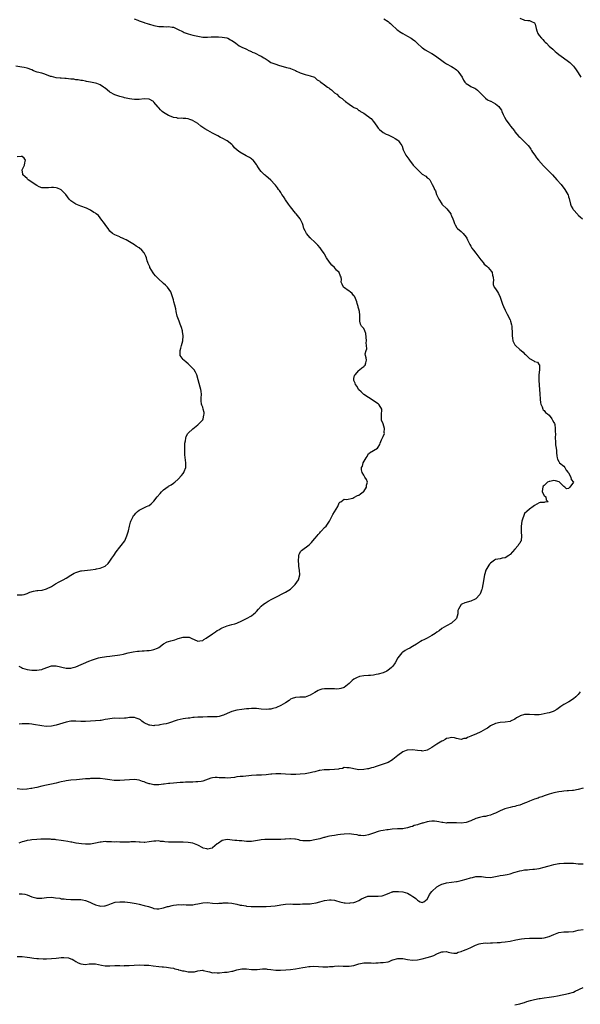
# Model space of a CAD drawing. Units: inches. Extents: x 2559000 to 2562000, y 1533000 to 1536000.
# Drawn here: x 2560340 to 2560570, y 1534497 to 1534901 of the extents above; entities that cross this region are included whole.
import ezdxf

# ---------------------------------------------------------------- set-up
doc = ezdxf.new("R2010")
doc.units = ezdxf.units.IN
doc.header["$MEASUREMENT"] = 0
doc.layers.add('LD25591533_10ft', color=62, linetype='Continuous')

msp = doc.modelspace()

# ---------------------------------------------------------------- linework, layer by layer
at = {"layer": 'LD25591533_10ft'}
for points, elevation in [([(2560386.9, 1534900.9), (2560388.36, 1534900.37), (2560389, 1534900.2), (2560389.8, 1534899.8), (2560391, 1534899.47), (2560391.3, 1534899.3), (2560392.23, 1534899), (2560393, 1534898.79), (2560393.27, 1534898.73), (2560395, 1534898.24), (2560397, 1534897.87), (2560399, 1534897.77), (2560400.25, 1534897.74), (2560401, 1534897.77), (2560402.49, 1534897.51), (2560403, 1534897.47), (2560404.74, 1534896.74), (2560407, 1534895.57), (2560407.41, 1534895.41), (2560409, 1534894.84), (2560411, 1534894.3), (2560413, 1534893.79), (2560413.68, 1534893.68), (2560415, 1534893.43), (2560416.6, 1534893.4), (2560417, 1534893.41), (2560418.46, 1534893.54), (2560419, 1534893.61), (2560421, 1534893.63), (2560421.55, 1534893.55), (2560423, 1534893.44), (2560424.87, 1534893.13), (2560425.29, 1534893), (2560426.41, 1534892.41), (2560427, 1534892.12), (2560427.63, 1534891.63), (2560428.63, 1534891), (2560429.93, 1534889.93), (2560431, 1534889.33), (2560432.65, 1534888.65), (2560433, 1534888.47), (2560433.93, 1534887.93), (2560435, 1534887.56), (2560435.32, 1534887.32), (2560436.2, 1534887), (2560437, 1534886.66), (2560438.04, 1534886.04), (2560439, 1534885.63), (2560440.07, 1534885), (2560440.63, 1534884.63), (2560441, 1534884.37), (2560441.89, 1534883.89), (2560443, 1534883.09), (2560445, 1534882.31), (2560446.03, 1534881.97), (2560449.35, 1534881), (2560450.67, 1534880.67), (2560451, 1534880.55), (2560453, 1534879.73), (2560453.47, 1534879.47), (2560454.71, 1534879), (2560455, 1534878.85), (2560457, 1534878.11), (2560458.17, 1534877.83), (2560459, 1534877.61), (2560460.79, 1534877), (2560461, 1534876.89), (2560461.97, 1534875.97), (2560463, 1534875.35), (2560463.18, 1534875.18), (2560463.48, 1534875), (2560465, 1534873.84), (2560466.16, 1534873), (2560466.67, 1534872.67), (2560467, 1534872.38), (2560467.84, 1534871.84), (2560468.59, 1534871), (2560469, 1534870.68), (2560470.02, 1534870.02), (2560470.98, 1534869), (2560472.23, 1534868.23), (2560473, 1534867.52), (2560473.31, 1534867.31), (2560473.61, 1534867), (2560475, 1534865.93), (2560476.36, 1534865), (2560476.78, 1534864.78), (2560477, 1534864.6), (2560478.19, 1534864.19), (2560479, 1534863.4), (2560479.32, 1534863.32), (2560479.72, 1534863), (2560481, 1534862.22), (2560482.76, 1534861), (2560482.92, 1534860.92), (2560483, 1534860.84), (2560484.09, 1534860.09), (2560484.9, 1534859), (2560485, 1534858.88), (2560486.34, 1534857), (2560487, 1534856.13), (2560487.54, 1534855.54), (2560489, 1534854.36), (2560490.26, 1534853.74), (2560491, 1534853.35), (2560491.82, 1534853), (2560493, 1534852.46), (2560493.9, 1534851.9), (2560495, 1534851.26), (2560495.14, 1534851.14), (2560495.3, 1534851), (2560495.85, 1534850.15), (2560496.65, 1534849), (2560496.76, 1534848.76), (2560497.24, 1534847.24), (2560497.33, 1534847), (2560498.33, 1534845), (2560499.47, 1534843.47), (2560499.75, 1534843), (2560501.27, 1534841), (2560502.09, 1534840.09), (2560503, 1534839.15), (2560505, 1534837.32), (2560506.44, 1534836.44), (2560507, 1534835.75), (2560507.52, 1534835.52), (2560508.07, 1534835), (2560509, 1534833.32), (2560509.1, 1534833), (2560509.8, 1534831.8), (2560509.97, 1534831), (2560510.39, 1534830.39), (2560510.92, 1534829), (2560511.59, 1534827.59), (2560511.84, 1534827), (2560513, 1534825.12), (2560513.09, 1534825), (2560515.09, 1534823), (2560516.68, 1534821), (2560516.79, 1534820.79), (2560517, 1534820.24), (2560517.5, 1534819), (2560517.78, 1534818.22), (2560518.18, 1534817), (2560518.46, 1534816.46), (2560519.26, 1534815.26), (2560519.51, 1534815), (2560521, 1534813.74), (2560521.76, 1534813), (2560523, 1534811.47), (2560523.3, 1534811), (2560523.61, 1534810.39), (2560524.47, 1534808.47), (2560525, 1534807.72), (2560525.25, 1534807.25), (2560525.41, 1534807), (2560526.08, 1534806.08), (2560527, 1534804.91), (2560527.76, 1534803.76), (2560529, 1534802.1), (2560530.02, 1534801), (2560530.44, 1534800.44), (2560531, 1534800.03), (2560531.5, 1534799.5), (2560532.09, 1534799), (2560533.39, 1534797.39), (2560533.62, 1534797), (2560533.85, 1534795.85), (2560534.1, 1534795), (2560534.25, 1534793.75), (2560534.08, 1534793), (2560534.06, 1534792.06), (2560534.47, 1534791), (2560535, 1534790.33), (2560535.81, 1534789), (2560536.34, 1534788.34), (2560537, 1534786.8), (2560537.98, 1534783.98), (2560538.38, 1534783), (2560539, 1534781.57), (2560539.82, 1534779.82), (2560541, 1534777.52), (2560541.25, 1534777), (2560541.57, 1534775.57), (2560541.79, 1534775), (2560541.79, 1534773.79), (2560541.81, 1534773), (2560541.88, 1534771.88), (2560541.82, 1534771), (2560541.97, 1534770.03), (2560542.19, 1534769), (2560542.45, 1534768.45), (2560543, 1534767.34), (2560543.22, 1534767), (2560545, 1534765.42), (2560545.52, 1534765), (2560546.35, 1534764.35), (2560547, 1534763.68), (2560547.39, 1534763.39), (2560547.71, 1534763), (2560549, 1534761.75), (2560550.74, 1534760.74), (2560551, 1534760.51), (2560552.2, 1534760.2), (2560553, 1534759.14), (2560553.07, 1534759.07), (2560553.08, 1534759), (2560553.06, 1534758.94), (2560553.05, 1534757), (2560552.8, 1534755), (2560552.8, 1534753.2), (2560552.77, 1534752.77), (2560553, 1534750.73), (2560553.12, 1534749), (2560553.19, 1534747.19), (2560553.33, 1534745), (2560553.53, 1534743.52), (2560553.63, 1534743), (2560554.17, 1534741.83), (2560554.46, 1534741), (2560554.64, 1534740.64), (2560555, 1534740.35), (2560555.58, 1534739.58), (2560556.32, 1534739), (2560557, 1534738.42), (2560558.19, 1534737), (2560558.42, 1534736.42), (2560559, 1534735.53), (2560559.22, 1534735), (2560559.32, 1534734.68), (2560559.57, 1534733), (2560559.54, 1534731.54), (2560559.61, 1534731), (2560559.55, 1534729), (2560559.64, 1534727.64), (2560559.64, 1534727), (2560559.69, 1534726.31), (2560559.87, 1534725), (2560559.99, 1534723.99), (2560560.03, 1534723), (2560560.2, 1534721.8), (2560560.28, 1534721), (2560560.42, 1534720.42), (2560561, 1534719.52), (2560561.17, 1534719.17), (2560561.33, 1534719), (2560563, 1534717.51), (2560563.43, 1534717), (2560563.99, 1534715.99), (2560564.88, 1534715), (2560565, 1534714.83), (2560565.99, 1534713), (2560566.05, 1534712.05), (2560567, 1534711), (2560565.58, 1534709), (2560565, 1534708.48), (2560564.21, 1534708.21), (2560563.46, 1534709), (2560563, 1534709.19), (2560561.14, 1534711.14), (2560559.61, 1534711.61), (2560559, 1534711.74), (2560557.35, 1534711.35), (2560557, 1534711.29), (2560556.42, 1534711), (2560555.65, 1534710.35), (2560555, 1534709.7), (2560554.64, 1534709.36), (2560554.4, 1534709), (2560554.28, 1534708.28), (2560554.21, 1534707), (2560555, 1534705.51), (2560555.7, 1534705), (2560555.76, 1534703.76), (2560556.58, 1534703), (2560555.23, 1534702.77), (2560555, 1534702.71), (2560553.39, 1534702.61), (2560553, 1534702.56), (2560552.01, 1534701.99), (2560551, 1534701.48), (2560550.49, 1534701), (2560549, 1534700.01), (2560547.83, 1534699), (2560547, 1534698.11), (2560546.47, 1534697), (2560546.24, 1534696.24), (2560545.89, 1534695), (2560545.52, 1534693), (2560545.54, 1534691.54), (2560545.52, 1534691), (2560545.55, 1534690.45), (2560545.74, 1534689), (2560545.5, 1534687), (2560545.35, 1534686.65), (2560545, 1534686.02), (2560544.54, 1534685.46), (2560544.28, 1534685), (2560543, 1534683.5), (2560541, 1534681.39), (2560540.77, 1534681.23), (2560540.52, 1534681), (2560539, 1534679.99), (2560537.8, 1534679.8), (2560537, 1534679.63), (2560535, 1534679.25), (2560534.62, 1534679), (2560533, 1534677.82), (2560532.62, 1534677.38), (2560532.31, 1534677), (2560531.1, 1534675), (2560531.07, 1534674.93), (2560530.61, 1534673.39), (2560530.53, 1534673), (2560529.86, 1534669), (2560529.59, 1534667.59), (2560529.44, 1534667), (2560529.3, 1534666.7), (2560529, 1534665.93), (2560528.72, 1534665.28), (2560528.58, 1534665), (2560527, 1534663.18), (2560526.71, 1534663), (2560525, 1534662.16), (2560522.46, 1534661.54), (2560521.22, 1534661), (2560521, 1534660.85), (2560519.86, 1534659), (2560519.65, 1534658.35), (2560519.54, 1534657), (2560519, 1534655.11), (2560518.95, 1534655), (2560517, 1534653.14), (2560515, 1534652.1), (2560513, 1534651), (2560511.9, 1534650.1), (2560511, 1534649.53), (2560510.28, 1534649), (2560509, 1534648.1), (2560507, 1534647.02), (2560505.61, 1534646.39), (2560505, 1534646.07), (2560504.33, 1534645.67), (2560502.64, 1534644.64), (2560501, 1534643.59), (2560499.95, 1534643), (2560499, 1534642.52), (2560498.01, 1534641.99), (2560497, 1534641.34), (2560496.8, 1534641.2), (2560496.6, 1534641), (2560495, 1534639), (2560493.96, 1534637), (2560493, 1534635.58), (2560492.46, 1534635), (2560491.64, 1534634.36), (2560491, 1534633.88), (2560490.44, 1534633.56), (2560489, 1534632.82), (2560487, 1534632.24), (2560486.12, 1534632.11), (2560485, 1534631.91), (2560483.8, 1534631.8), (2560483, 1534631.69), (2560481, 1534631.55), (2560479.29, 1534631.29), (2560479, 1534631.26), (2560478.4, 1534631), (2560477, 1534630.29), (2560476.27, 1534629.73), (2560475.6, 1534629), (2560475, 1534628.46), (2560473, 1534626.89), (2560471.6, 1534626.4), (2560471, 1534626.24), (2560469.82, 1534626.18), (2560469, 1534626.25), (2560467.72, 1534626.28), (2560467, 1534626.35), (2560465.67, 1534626.33), (2560465, 1534626.3), (2560463.88, 1534626.12), (2560463, 1534625.89), (2560462.4, 1534625.6), (2560461, 1534624.85), (2560459, 1534623.63), (2560457.07, 1534622.93), (2560457, 1534622.92), (2560454.83, 1534622.83), (2560453, 1534622.77), (2560451.71, 1534622.29), (2560451, 1534621.99), (2560450.43, 1534621.57), (2560449, 1534620.6), (2560448.04, 1534620.04), (2560447, 1534619.4), (2560445.31, 1534618.69), (2560445, 1534618.53), (2560443.78, 1534618.22), (2560443, 1534617.95), (2560442.11, 1534617.89), (2560441, 1534617.77), (2560439, 1534617.95), (2560437, 1534618.19), (2560435.79, 1534618.21), (2560435, 1534618.24), (2560433.88, 1534618.12), (2560433, 1534618.06), (2560431, 1534617.8), (2560429, 1534617.48), (2560427, 1534617), (2560425, 1534616.2), (2560423.5, 1534615.5), (2560423, 1534615.3), (2560421.79, 1534615), (2560421, 1534614.84), (2560417, 1534614.76), (2560415, 1534614.69), (2560413, 1534614.65), (2560411.47, 1534614.53), (2560411, 1534614.53), (2560409.69, 1534614.31), (2560409, 1534614.3), (2560407.93, 1534614.07), (2560407, 1534613.97), (2560404.56, 1534613.44), (2560401, 1534612.25), (2560399.98, 1534611.98), (2560399, 1534611.75), (2560397.48, 1534611.48), (2560397, 1534611.38), (2560395.2, 1534611.2), (2560395, 1534611.16), (2560393.39, 1534611.39), (2560393, 1534611.41), (2560391, 1534612.36), (2560390.6, 1534612.6), (2560390.08, 1534613), (2560389.56, 1534613.56), (2560389, 1534613.9), (2560387.71, 1534614.29), (2560387, 1534614.6), (2560385.5, 1534614.5), (2560385, 1534614.52), (2560383.68, 1534614.32), (2560383, 1534614.25), (2560381, 1534614.16), (2560379, 1534614.2), (2560377.86, 1534614.14), (2560377, 1534614.05), (2560376.09, 1534613.91), (2560375, 1534613.66), (2560373.37, 1534613.37), (2560373, 1534613.31), (2560371, 1534613.16), (2560368.97, 1534613.03), (2560367, 1534612.85), (2560365, 1534612.84), (2560363, 1534613.01), (2560361, 1534613), (2560359, 1534612.62), (2560355, 1534611.42), (2560353, 1534611), (2560350.9, 1534610.9), (2560349, 1534611.07), (2560345.69, 1534611.69), (2560345, 1534611.85), (2560343.9, 1534611.9), (2560343, 1534611.99), (2560341.91, 1534611.91), (2560341, 1534611.88), (2560339.8, 1534611.8)], 8430), ([(2560489.22, 1534901), (2560491, 1534899.83), (2560491.44, 1534899.44), (2560491.99, 1534899), (2560493, 1534898.03), (2560494.16, 1534897), (2560494.58, 1534896.58), (2560495, 1534896.28), (2560495.71, 1534895.71), (2560497, 1534894.92), (2560499, 1534893.86), (2560500.5, 1534893), (2560501, 1534892.67), (2560501.91, 1534891.91), (2560502.94, 1534891), (2560505, 1534889.09), (2560505.12, 1534889), (2560506.23, 1534888.23), (2560507.5, 1534887.5), (2560508.41, 1534887), (2560509, 1534886.71), (2560510.06, 1534886.06), (2560511, 1534885.39), (2560513, 1534883.83), (2560514.13, 1534883), (2560515, 1534882.45), (2560517, 1534881.38), (2560517.63, 1534881), (2560518.46, 1534880.46), (2560519, 1534880.04), (2560519.56, 1534879.56), (2560520.03, 1534879), (2560521.33, 1534877), (2560521.86, 1534875.86), (2560522.53, 1534875), (2560523, 1534874.47), (2560524.36, 1534873.64), (2560525, 1534873.21), (2560525.43, 1534873), (2560526.53, 1534872.53), (2560527, 1534872.19), (2560527.73, 1534871.73), (2560528.36, 1534871), (2560529, 1534870.36), (2560529.65, 1534869.65), (2560530.64, 1534868.64), (2560531, 1534868.44), (2560531.81, 1534867.81), (2560533, 1534867.27), (2560533.17, 1534867.17), (2560535, 1534866.17), (2560536.4, 1534865), (2560536.67, 1534864.67), (2560537, 1534864.2), (2560537.46, 1534863.46), (2560537.69, 1534863), (2560538.22, 1534861.79), (2560538.67, 1534860.67), (2560539.42, 1534859.42), (2560539.7, 1534859), (2560541, 1534857.29), (2560541.25, 1534857), (2560542.03, 1534856.03), (2560542.77, 1534855), (2560543, 1534854.66), (2560544.66, 1534852.66), (2560545, 1534852.38), (2560545.7, 1534851.7), (2560546.52, 1534851), (2560547, 1534850.56), (2560548.49, 1534849), (2560549, 1534848.29), (2560549.53, 1534847.53), (2560549.86, 1534847), (2560550.28, 1534846.28), (2560551.11, 1534845), (2560551.91, 1534843.91), (2560552.65, 1534843), (2560554.69, 1534840.69), (2560555, 1534840.37), (2560555.67, 1534839.67), (2560556.36, 1534839), (2560557, 1534838.34), (2560558.36, 1534837), (2560560.21, 1534835), (2560561.96, 1534833), (2560563.51, 1534831), (2560564.68, 1534829), (2560564.77, 1534828.77), (2560565, 1534828.03), (2560565.28, 1534827.28), (2560565.78, 1534825), (2560566.12, 1534824.12), (2560566.7, 1534823), (2560566.83, 1534822.83), (2560568.73, 1534820.73), (2560569, 1534820.49), (2560569.75, 1534819.75), (2560570.74, 1534819)], 8420), ([(2560545, 1534901.26), (2560546.6, 1534900.6), (2560547, 1534900.42), (2560548.33, 1534900.33), (2560549, 1534900.24), (2560549.87, 1534899.87), (2560551, 1534899.3), (2560551.22, 1534899), (2560551.26, 1534898.74), (2560551.67, 1534897), (2560552.05, 1534896.05), (2560552.34, 1534895), (2560553, 1534894.07), (2560553.88, 1534893), (2560554.45, 1534892.45), (2560555, 1534891.83), (2560555.45, 1534891.45), (2560555.91, 1534891), (2560557, 1534889.81), (2560558.52, 1534888.52), (2560559.55, 1534887.55), (2560560.2, 1534887), (2560561, 1534886.35), (2560562.93, 1534884.93), (2560565, 1534883.46), (2560565.57, 1534883), (2560567, 1534881.51), (2560567.44, 1534881), (2560568.07, 1534880.07), (2560569, 1534878.75), (2560569.99, 1534877)], 8410), ([(2560339.63, 1534635.63), (2560340.73, 1534635), (2560341.19, 1534634.81), (2560343, 1534634.21), (2560343.96, 1534634.04), (2560345, 1534633.92), (2560346.09, 1534633.91), (2560347, 1534633.94), (2560347.92, 1534634.08), (2560349, 1534634.27), (2560349.56, 1534634.44), (2560353, 1534635.66), (2560355, 1534635.75), (2560359, 1534634.76), (2560359.22, 1534634.78), (2560361, 1534634.76), (2560361.88, 1534635), (2560363, 1534635.34), (2560368.36, 1534637.64), (2560369.8, 1534638.2), (2560371, 1534638.64), (2560372.31, 1534639), (2560373, 1534639.17), (2560375.59, 1534639.59), (2560377, 1534639.71), (2560377.87, 1534639.87), (2560379, 1534639.91), (2560380.13, 1534640.13), (2560381, 1534640.16), (2560382.48, 1534640.48), (2560383, 1534640.57), (2560384.51, 1534641), (2560386.54, 1534641.46), (2560388.32, 1534641.68), (2560389, 1534641.74), (2560390.19, 1534641.81), (2560391, 1534641.84), (2560392.06, 1534641.94), (2560393, 1534641.98), (2560393.83, 1534642.17), (2560395, 1534642.37), (2560396.48, 1534643), (2560397, 1534643.26), (2560399, 1534644.71), (2560400.47, 1534645.53), (2560401, 1534645.74), (2560401.98, 1534646.02), (2560403.56, 1534646.44), (2560405, 1534646.88), (2560407, 1534647.43), (2560407.49, 1534647.49), (2560409, 1534647.5), (2560409.42, 1534647.42), (2560410.26, 1534647), (2560413, 1534645.79), (2560413.9, 1534645.9), (2560415, 1534646.12), (2560415.52, 1534646.48), (2560416.43, 1534647), (2560419, 1534648.85), (2560420.32, 1534649.68), (2560421, 1534650.14), (2560421.56, 1534650.44), (2560422.47, 1534651), (2560423, 1534651.31), (2560425, 1534652.13), (2560427, 1534652.66), (2560428.2, 1534653), (2560429, 1534653.26), (2560431, 1534654.17), (2560431.55, 1534654.45), (2560433, 1534655.15), (2560435, 1534656.25), (2560436.02, 1534657), (2560436.53, 1534657.47), (2560437, 1534657.98), (2560437.89, 1534659), (2560439, 1534660.22), (2560439.91, 1534661), (2560440.56, 1534661.44), (2560441.81, 1534662.19), (2560443.35, 1534663), (2560445, 1534663.9), (2560448.37, 1534665.63), (2560449, 1534665.97), (2560449.69, 1534666.31), (2560451, 1534667.21), (2560452.96, 1534669.04), (2560454.23, 1534671), (2560454.85, 1534673), (2560454.75, 1534675), (2560454.47, 1534676.47), (2560454.41, 1534677), (2560454.23, 1534679), (2560454.41, 1534680.41), (2560454.41, 1534681), (2560454.53, 1534681.47), (2560455.27, 1534682.73), (2560455.55, 1534683), (2560458.62, 1534685.38), (2560459, 1534685.76), (2560459.66, 1534686.34), (2560460.14, 1534687), (2560461, 1534687.97), (2560461.87, 1534689), (2560462.41, 1534689.59), (2560463, 1534690.26), (2560463.37, 1534690.63), (2560463.68, 1534691), (2560465, 1534692.37), (2560465.59, 1534693), (2560466.21, 1534693.79), (2560467.02, 1534694.98), (2560467.96, 1534697), (2560468.31, 1534697.69), (2560469, 1534698.9), (2560470.36, 1534701), (2560471, 1534702.56), (2560471.22, 1534702.78), (2560471.59, 1534703), (2560473, 1534703.98), (2560473.94, 1534703.94), (2560476.49, 1534704.49), (2560477, 1534704.68), (2560478.5, 1534705.5), (2560479, 1534705.68), (2560479.71, 1534706.29), (2560480.75, 1534707), (2560481, 1534707.25), (2560482.2, 1534709), (2560482.2, 1534709.8), (2560482.59, 1534711), (2560482.15, 1534712.15), (2560481.54, 1534713), (2560481, 1534713.83), (2560480.34, 1534715), (2560480.11, 1534716.11), (2560480.17, 1534717), (2560480.47, 1534717.53), (2560480.8, 1534719), (2560481.98, 1534721), (2560482.42, 1534721.58), (2560483, 1534722.73), (2560483.19, 1534722.81), (2560483.41, 1534723), (2560485, 1534724.01), (2560486.71, 1534725), (2560487, 1534725.35), (2560487.6, 1534726.4), (2560487.71, 1534727), (2560488.3, 1534728.3), (2560489, 1534729.77), (2560489.51, 1534731), (2560489.44, 1534731.44), (2560489.56, 1534733), (2560489, 1534734.9), (2560488.36, 1534736.36), (2560488.27, 1534737), (2560488.36, 1534737.64), (2560488.36, 1534739), (2560488.42, 1534740.42), (2560488.38, 1534741), (2560487.3, 1534742.7), (2560487.13, 1534743), (2560487, 1534743.1), (2560485.85, 1534743.85), (2560484.13, 1534745), (2560483, 1534745.7), (2560481.03, 1534747), (2560480.03, 1534748.03), (2560479, 1534748.93), (2560478.94, 1534749), (2560478.27, 1534750.27), (2560477.6, 1534751), (2560477.54, 1534751.54), (2560477, 1534752.68), (2560476.91, 1534753), (2560477, 1534753.57), (2560477.29, 1534754.71), (2560477.45, 1534755), (2560479, 1534756.84), (2560479.23, 1534757), (2560480.18, 1534757.82), (2560481, 1534758.46), (2560481.27, 1534758.73), (2560481.61, 1534759), (2560481.88, 1534759.88), (2560482.18, 1534761), (2560482.04, 1534761.96), (2560481.76, 1534763), (2560481.66, 1534763.66), (2560481.96, 1534765), (2560482.28, 1534765.72), (2560482.22, 1534767), (2560482.09, 1534768.09), (2560482.2, 1534769), (2560481.9, 1534771.9), (2560481.48, 1534773), (2560481, 1534773.96), (2560480.15, 1534775), (2560479.75, 1534775.75), (2560479.36, 1534777), (2560479.37, 1534779), (2560479.43, 1534779.43), (2560479.28, 1534781), (2560479, 1534781.97), (2560478.71, 1534782.71), (2560478.7, 1534783), (2560478.32, 1534784.32), (2560478.24, 1534785), (2560477.64, 1534786.36), (2560477.39, 1534787), (2560477.22, 1534787.22), (2560477, 1534787.44), (2560476.3, 1534788.3), (2560475.41, 1534789), (2560475, 1534789.34), (2560472.8, 1534791), (2560472.17, 1534792.17), (2560471.78, 1534793), (2560471.89, 1534794.11), (2560471.78, 1534795), (2560471.5, 1534795.5), (2560471.01, 1534797), (2560469.93, 1534797.93), (2560469.02, 1534799), (2560467.93, 1534799.93), (2560467, 1534801.15), (2560465.81, 1534803), (2560465, 1534804.46), (2560464.8, 1534804.8), (2560463.68, 1534806.32), (2560463.12, 1534807.12), (2560462.19, 1534808.19), (2560461.34, 1534809), (2560461, 1534809.35), (2560459.24, 1534811), (2560459.14, 1534811.14), (2560459, 1534811.23), (2560457.56, 1534813), (2560457, 1534813.98), (2560456.53, 1534815), (2560456.2, 1534816.2), (2560455.88, 1534817), (2560454.9, 1534819), (2560453.3, 1534821), (2560453, 1534821.31), (2560451, 1534823.92), (2560450.23, 1534825), (2560449, 1534826.8), (2560448.85, 1534827), (2560448.14, 1534828.14), (2560447.5, 1534829), (2560447, 1534829.81), (2560446.52, 1534830.52), (2560446.08, 1534831), (2560445.71, 1534831.71), (2560444.8, 1534832.8), (2560444.54, 1534833), (2560443, 1534834.76), (2560441.79, 1534835.79), (2560441, 1534836.42), (2560440.71, 1534836.71), (2560440.37, 1534837), (2560439, 1534838.34), (2560438.48, 1534839), (2560437.87, 1534839.87), (2560437.19, 1534841), (2560437, 1534841.28), (2560435.67, 1534843), (2560435.33, 1534843.33), (2560435, 1534843.51), (2560434.13, 1534844.13), (2560432.85, 1534844.85), (2560430.25, 1534846.25), (2560429.09, 1534847.09), (2560428.1, 1534848.1), (2560427.4, 1534849), (2560427, 1534849.37), (2560425.07, 1534851), (2560423, 1534852.07), (2560422.36, 1534852.36), (2560421.23, 1534853), (2560419, 1534854.12), (2560417.13, 1534855.13), (2560415.89, 1534855.89), (2560414.7, 1534856.7), (2560414.3, 1534857), (2560413, 1534858.02), (2560411.17, 1534859.17), (2560411, 1534859.31), (2560409.67, 1534859.67), (2560409, 1534859.97), (2560408.05, 1534860.05), (2560407, 1534860.05), (2560406.18, 1534860.18), (2560405, 1534860.14), (2560404.34, 1534860.34), (2560403, 1534860.54), (2560402.7, 1534860.7), (2560401, 1534861.34), (2560399, 1534862.57), (2560398.46, 1534863), (2560397.68, 1534863.68), (2560397, 1534864.47), (2560396.73, 1534864.73), (2560395, 1534866.86), (2560394.83, 1534867), (2560393, 1534868.04), (2560391, 1534868.14), (2560389, 1534867.89), (2560387, 1534867.85), (2560385.99, 1534867.99), (2560385, 1534868.11), (2560384.3, 1534868.3), (2560383, 1534868.54), (2560382.65, 1534868.65), (2560381, 1534869.05), (2560379, 1534869.78), (2560377, 1534870.89), (2560376.85, 1534871), (2560375, 1534872.53), (2560374.73, 1534872.73), (2560374.29, 1534873), (2560373, 1534873.92), (2560371.59, 1534874.41), (2560371, 1534874.64), (2560369.04, 1534874.96), (2560367.31, 1534875.31), (2560367, 1534875.34), (2560365.68, 1534875.68), (2560365, 1534875.71), (2560363.95, 1534875.95), (2560363, 1534876.01), (2560362.17, 1534876.17), (2560361, 1534876.26), (2560359, 1534876.48), (2560358.47, 1534876.47), (2560357, 1534876.62), (2560356.61, 1534876.61), (2560355, 1534876.76), (2560353, 1534877.26), (2560352.63, 1534877.37), (2560350.28, 1534878.28), (2560349, 1534878.62), (2560347.14, 1534879.14), (2560345.68, 1534879.68), (2560345, 1534879.98), (2560343, 1534880.73), (2560341.89, 1534881), (2560340.8, 1534881.2), (2560338.47, 1534881.53)], 8440), ([(2560339, 1534664.81), (2560340.82, 1534664.82), (2560341, 1534664.8), (2560341.83, 1534665), (2560343, 1534665.36), (2560344.11, 1534665.89), (2560345.68, 1534666.32), (2560347, 1534666.55), (2560347.43, 1534666.57), (2560349, 1534666.78), (2560349.21, 1534666.79), (2560351, 1534667.22), (2560353, 1534668.25), (2560354.68, 1534669.32), (2560355, 1534669.49), (2560355.96, 1534670.04), (2560357, 1534670.56), (2560357.79, 1534671), (2560359, 1534671.7), (2560361, 1534672.95), (2560362.36, 1534673.64), (2560363, 1534674.04), (2560363.78, 1534674.22), (2560365, 1534674.64), (2560365.35, 1534674.65), (2560369, 1534675.02), (2560371, 1534675.35), (2560371.48, 1534675.48), (2560373, 1534675.72), (2560374.32, 1534676.32), (2560375, 1534676.55), (2560376.27, 1534677.73), (2560377, 1534678.61), (2560377.79, 1534679.79), (2560378.63, 1534681), (2560379.57, 1534682.43), (2560381, 1534684.35), (2560381.55, 1534685), (2560383.05, 1534687), (2560383.96, 1534689), (2560384.59, 1534691), (2560385.01, 1534693), (2560385.41, 1534694.59), (2560385.55, 1534695), (2560386.11, 1534696.11), (2560386.53, 1534697), (2560386.71, 1534697.29), (2560387, 1534697.66), (2560387.65, 1534698.35), (2560388.34, 1534699), (2560389, 1534699.47), (2560392.04, 1534701), (2560392.7, 1534701.3), (2560393, 1534701.48), (2560393.91, 1534702.09), (2560395, 1534703.22), (2560396.39, 1534705), (2560397.59, 1534706.41), (2560398.14, 1534707), (2560399, 1534707.86), (2560400.81, 1534709.19), (2560401, 1534709.32), (2560402.05, 1534709.95), (2560403, 1534710.61), (2560403.24, 1534710.76), (2560403.55, 1534711), (2560405, 1534712.24), (2560406.3, 1534713.7), (2560407, 1534714.54), (2560407.27, 1534715), (2560407.41, 1534715.41), (2560408.06, 1534717), (2560408.15, 1534717.85), (2560408.15, 1534719), (2560407.99, 1534719.99), (2560407.75, 1534722.25), (2560407.69, 1534723), (2560407.74, 1534723.74), (2560407.65, 1534725), (2560407.63, 1534726.37), (2560407.74, 1534727), (2560407.96, 1534727.96), (2560408.07, 1534729), (2560408.3, 1534729.7), (2560408.95, 1534731), (2560409, 1534731.06), (2560411, 1534732.84), (2560413, 1534734.45), (2560413.57, 1534735), (2560415, 1534736.57), (2560415.26, 1534737), (2560415.53, 1534738.47), (2560415.65, 1534739), (2560415.58, 1534739.58), (2560415.26, 1534741), (2560415, 1534741.76), (2560414.62, 1534742.62), (2560414.52, 1534743), (2560414.38, 1534744.38), (2560414.37, 1534745), (2560414.43, 1534745.57), (2560414.55, 1534747), (2560414.35, 1534748.35), (2560414.31, 1534749), (2560413.97, 1534749.97), (2560413.2, 1534753), (2560412.63, 1534755), (2560412.09, 1534756.09), (2560411.53, 1534757), (2560411, 1534757.65), (2560409.57, 1534759), (2560409.27, 1534759.27), (2560409, 1534759.48), (2560408.22, 1534760.22), (2560407.21, 1534761), (2560407, 1534761.25), (2560405.82, 1534763), (2560405.72, 1534763.72), (2560405.73, 1534765), (2560406, 1534766), (2560406.34, 1534767), (2560406.88, 1534769), (2560406.99, 1534771), (2560406.77, 1534772.77), (2560406.72, 1534773), (2560406.36, 1534774.36), (2560405.83, 1534775.83), (2560405.3, 1534777), (2560404.6, 1534779), (2560404.2, 1534781), (2560403.94, 1534782.06), (2560403.64, 1534783.64), (2560403.17, 1534785), (2560403, 1534785.7), (2560402.28, 1534788.28), (2560401.96, 1534789), (2560400.57, 1534791), (2560399.8, 1534791.8), (2560399, 1534792.41), (2560398.71, 1534792.71), (2560397, 1534794.18), (2560396.19, 1534795), (2560395.64, 1534795.64), (2560395, 1534796.45), (2560394.77, 1534796.77), (2560393.39, 1534799), (2560393.28, 1534799.28), (2560393, 1534799.86), (2560392.65, 1534800.65), (2560392.5, 1534801), (2560392.29, 1534801.71), (2560391.96, 1534803), (2560391.72, 1534803.72), (2560391.05, 1534805), (2560390.1, 1534806.1), (2560389, 1534807.06), (2560387.8, 1534807.81), (2560387, 1534808.34), (2560385, 1534809.55), (2560383.69, 1534810.31), (2560383, 1534810.68), (2560382.2, 1534811), (2560381.37, 1534811.37), (2560381, 1534811.58), (2560379, 1534812.41), (2560378.03, 1534813), (2560377, 1534813.95), (2560376.21, 1534815), (2560375.71, 1534815.71), (2560375, 1534816.59), (2560374.74, 1534817), (2560373.31, 1534819), (2560373, 1534819.34), (2560372.27, 1534820.27), (2560371.36, 1534821), (2560371, 1534821.23), (2560370.44, 1534821.56), (2560369, 1534822.48), (2560367.33, 1534823.33), (2560365, 1534824.17), (2560364.38, 1534824.38), (2560362.97, 1534824.97), (2560361, 1534826.3), (2560360.3, 1534827), (2560358.9, 1534828.9), (2560357.96, 1534829.96), (2560357, 1534830.81), (2560356.66, 1534831), (2560355.53, 1534831.53), (2560355, 1534831.7), (2560353.85, 1534831.85), (2560353, 1534831.83), (2560351.73, 1534831.73), (2560351, 1534831.65), (2560349.67, 1534831.67), (2560349, 1534831.73), (2560348.04, 1534832.04), (2560347, 1534832.57), (2560346.34, 1534833), (2560345, 1534834.01), (2560343.52, 1534835), (2560343.25, 1534835.25), (2560343, 1534835.56), (2560342.25, 1534836.25), (2560341.3, 1534837), (2560341.25, 1534837.25), (2560341.03, 1534839), (2560341.9, 1534841), (2560342.13, 1534841.87), (2560342.33, 1534843), (2560341.8, 1534843.8), (2560341, 1534844.56), (2560340.56, 1534844.56), (2560339, 1534844.35)], 8450), ([(2560569.82, 1534625), (2560569, 1534623.95), (2560568.04, 1534623), (2560567, 1534622.15), (2560565.08, 1534621), (2560563, 1534619.85), (2560561.86, 1534619), (2560560.15, 1534617.85), (2560559, 1534617.16), (2560558.63, 1534617), (2560557, 1534616.45), (2560556.27, 1534616.27), (2560553.74, 1534615.74), (2560553, 1534615.66), (2560551.58, 1534615.58), (2560551, 1534615.59), (2560549, 1534615.81), (2560547.8, 1534615.8), (2560547, 1534615.82), (2560545.19, 1534615.19), (2560545, 1534615.15), (2560544.78, 1534615), (2560543.64, 1534614.36), (2560543, 1534613.92), (2560541.13, 1534613), (2560541, 1534612.96), (2560539, 1534612.68), (2560537, 1534612.46), (2560535, 1534612.01), (2560533, 1534611.1), (2560531.81, 1534610.19), (2560531, 1534609.78), (2560529, 1534608.6), (2560527, 1534607.68), (2560525.22, 1534607), (2560525, 1534606.89), (2560523.61, 1534606.39), (2560523, 1534605.99), (2560522.13, 1534605.87), (2560521, 1534605.49), (2560519, 1534605.93), (2560518.18, 1534606.18), (2560517, 1534606.38), (2560515.95, 1534606.05), (2560515, 1534605.91), (2560514.45, 1534605.55), (2560513.4, 1534605), (2560513, 1534604.81), (2560511, 1534603.55), (2560510.22, 1534603), (2560509, 1534602.19), (2560507, 1534601.09), (2560506.47, 1534601), (2560505, 1534600.8), (2560504.81, 1534600.81), (2560503, 1534601), (2560501, 1534601.22), (2560499, 1534601.15), (2560498.87, 1534601.13), (2560498.49, 1534601), (2560497, 1534600.44), (2560495.05, 1534599), (2560493, 1534597.28), (2560492.83, 1534597.17), (2560491, 1534596.09), (2560489, 1534595.36), (2560487, 1534594.7), (2560485.7, 1534594.3), (2560485, 1534594.02), (2560484.15, 1534593.85), (2560483, 1534593.49), (2560482.54, 1534593.46), (2560481, 1534593.2), (2560479, 1534593.12), (2560477, 1534593.43), (2560476.43, 1534593.57), (2560475, 1534593.97), (2560474.09, 1534593.91), (2560473, 1534594), (2560472.33, 1534593.67), (2560471, 1534593.5), (2560470.65, 1534593.35), (2560469, 1534593.16), (2560467, 1534593.11), (2560466.87, 1534593.13), (2560464.87, 1534593.13), (2560463, 1534592.86), (2560462.82, 1534592.82), (2560461, 1534592.33), (2560460.14, 1534592.14), (2560459, 1534591.85), (2560457, 1534591.51), (2560455, 1534591.3), (2560453.19, 1534591.19), (2560451.15, 1534591.15), (2560449, 1534591.25), (2560447, 1534591.42), (2560445, 1534591.47), (2560443.34, 1534591.34), (2560443, 1534591.33), (2560441, 1534591.08), (2560439.08, 1534590.92), (2560437, 1534590.84), (2560435, 1534590.72), (2560431.63, 1534590.37), (2560430.32, 1534590.32), (2560429, 1534590.16), (2560428.02, 1534589.98), (2560425, 1534589.72), (2560424.22, 1534589.78), (2560421.82, 1534589.82), (2560421, 1534589.94), (2560420.06, 1534589.94), (2560419, 1534589.78), (2560418.35, 1534589.65), (2560415, 1534588.37), (2560414.35, 1534588.35), (2560413, 1534588.11), (2560412.16, 1534588.16), (2560411, 1534588.06), (2560410.09, 1534588.09), (2560409, 1534587.98), (2560407.98, 1534587.98), (2560407, 1534587.87), (2560405.84, 1534587.84), (2560403, 1534587.64), (2560401.49, 1534587.49), (2560401, 1534587.46), (2560399.26, 1534587.26), (2560399, 1534587.24), (2560397, 1534586.99), (2560395, 1534586.94), (2560393.29, 1534587.29), (2560393, 1534587.35), (2560391.78, 1534587.78), (2560391, 1534588.14), (2560390.35, 1534588.35), (2560389, 1534588.9), (2560387, 1534589.15), (2560384.99, 1534589.01), (2560383, 1534588.78), (2560381, 1534588.65), (2560380.65, 1534588.65), (2560378.73, 1534588.73), (2560376.94, 1534588.94), (2560375, 1534589.24), (2560373, 1534589.5), (2560371, 1534589.58), (2560369, 1534589.5), (2560368.55, 1534589.45), (2560367, 1534589.35), (2560363.26, 1534589), (2560361, 1534588.78), (2560359, 1534588.54), (2560358.45, 1534588.45), (2560357, 1534588.13), (2560355.85, 1534587.85), (2560355, 1534587.6), (2560353, 1534587.17), (2560351, 1534586.8), (2560349, 1534586.35), (2560347, 1534585.86), (2560346.26, 1534585.74), (2560345, 1534585.41), (2560344.6, 1534585.4), (2560343, 1534585.12), (2560342.87, 1534585.13), (2560341, 1534585.08), (2560339, 1534585.26)], 8420), ([(2560571, 1534585.55), (2560569, 1534584.98), (2560567, 1534584.67), (2560566.63, 1534584.63), (2560565, 1534584.54), (2560564.48, 1534584.48), (2560563, 1534584.39), (2560562.26, 1534584.26), (2560561, 1534584.09), (2560559, 1534583.66), (2560557, 1534583.12), (2560556.65, 1534583), (2560555.45, 1534582.55), (2560555, 1534582.41), (2560553.99, 1534582.01), (2560553, 1534581.71), (2560552.49, 1534581.51), (2560551, 1534581.01), (2560549, 1534580.23), (2560547.71, 1534579.71), (2560547, 1534579.4), (2560545.97, 1534579), (2560545, 1534578.65), (2560543.69, 1534578.31), (2560543, 1534578.1), (2560542.07, 1534577.93), (2560541, 1534577.66), (2560540.45, 1534577.55), (2560538.91, 1534577.09), (2560537, 1534576.28), (2560535.59, 1534575.59), (2560535, 1534575.32), (2560534.26, 1534575), (2560533, 1534574.5), (2560531.77, 1534574.23), (2560531, 1534573.97), (2560530.1, 1534573.9), (2560528.42, 1534573.58), (2560527, 1534573.13), (2560525, 1534572.2), (2560523, 1534571.47), (2560521, 1534571.28), (2560519, 1534571.39), (2560517.39, 1534571.39), (2560515.29, 1534571.29), (2560515, 1534571.26), (2560513.46, 1534571.46), (2560513, 1534571.47), (2560511.81, 1534571.81), (2560511, 1534571.89), (2560510.02, 1534572.02), (2560509, 1534572.01), (2560507.86, 1534571.86), (2560507, 1534571.72), (2560505.25, 1534571.25), (2560505, 1534571.2), (2560503.29, 1534570.71), (2560503, 1534570.58), (2560501.73, 1534570.27), (2560501, 1534569.9), (2560500.24, 1534569.76), (2560499, 1534569.24), (2560497.58, 1534569), (2560497, 1534568.92), (2560494.85, 1534568.85), (2560492.72, 1534568.72), (2560491, 1534568.52), (2560490.48, 1534568.48), (2560489, 1534568.22), (2560488.01, 1534568.01), (2560487, 1534567.74), (2560485.08, 1534567.08), (2560483.43, 1534566.57), (2560483, 1534566.37), (2560481.77, 1534566.23), (2560481, 1534566.05), (2560479.84, 1534566.16), (2560479, 1534566.23), (2560478.37, 1534566.37), (2560477, 1534566.6), (2560475, 1534566.8), (2560473, 1534566.71), (2560471.46, 1534566.54), (2560470.38, 1534566.38), (2560469, 1534566.22), (2560467.95, 1534566.05), (2560467, 1534565.84), (2560466.28, 1534565.72), (2560465, 1534565.32), (2560464.7, 1534565.3), (2560463, 1534564.79), (2560461, 1534564.35), (2560459, 1534564.04), (2560457.95, 1534563.95), (2560457, 1534563.91), (2560456.02, 1534564.02), (2560455, 1534564.17), (2560454.37, 1534564.37), (2560453, 1534564.63), (2560452.72, 1534564.72), (2560451, 1534564.76), (2560450.79, 1534564.79), (2560449, 1534564.64), (2560448.65, 1534564.66), (2560447, 1534564.57), (2560445, 1534564.56), (2560444.54, 1534564.54), (2560442.52, 1534564.52), (2560441, 1534564.53), (2560440.49, 1534564.49), (2560439, 1534564.44), (2560438.29, 1534564.29), (2560435.85, 1534563.85), (2560435, 1534563.68), (2560433.73, 1534563.73), (2560433, 1534563.72), (2560431, 1534563.96), (2560430, 1534564), (2560429, 1534564.1), (2560428.14, 1534564.14), (2560425, 1534564.46), (2560423, 1534564.12), (2560421.45, 1534563), (2560421, 1534562.7), (2560420.05, 1534561.95), (2560419, 1534561.05), (2560418.85, 1534561), (2560417, 1534560.61), (2560416.65, 1534560.65), (2560415.23, 1534561), (2560415, 1534561.07), (2560413, 1534562.2), (2560411, 1534563.06), (2560409, 1534563.36), (2560407, 1534563.4), (2560403.41, 1534563.41), (2560403, 1534563.43), (2560401.43, 1534563.43), (2560401, 1534563.48), (2560399.53, 1534563.53), (2560399, 1534563.64), (2560397.72, 1534563.72), (2560397, 1534563.91), (2560395.85, 1534563.85), (2560395, 1534563.9), (2560393, 1534563.52), (2560391.32, 1534563.32), (2560391, 1534563.27), (2560389.37, 1534563.37), (2560389, 1534563.37), (2560387.51, 1534563.51), (2560385.51, 1534563.51), (2560385, 1534563.45), (2560383.45, 1534563.45), (2560383, 1534563.39), (2560381.45, 1534563.45), (2560381, 1534563.41), (2560379.5, 1534563.5), (2560379, 1534563.49), (2560377.57, 1534563.57), (2560377, 1534563.62), (2560375.6, 1534563.6), (2560375, 1534563.64), (2560373.42, 1534563.42), (2560373, 1534563.39), (2560371, 1534562.98), (2560369, 1534562.63), (2560367.43, 1534562.57), (2560367, 1534562.57), (2560365.27, 1534562.73), (2560363.08, 1534563.08), (2560363, 1534563.08), (2560361.39, 1534563.39), (2560361, 1534563.42), (2560359.68, 1534563.68), (2560357.98, 1534563.98), (2560357, 1534564.18), (2560355, 1534564.44), (2560354.49, 1534564.49), (2560353, 1534564.56), (2560352.6, 1534564.6), (2560351, 1534564.6), (2560350.64, 1534564.64), (2560349, 1534564.61), (2560348.62, 1534564.62), (2560347, 1534564.55), (2560345, 1534564.38), (2560344.24, 1534564.24), (2560343, 1534564.11), (2560341.72, 1534563.72), (2560341, 1534563.59), (2560339.57, 1534563)], 8410), ([(2560339.78, 1534542.22), (2560341, 1534542.24), (2560342.06, 1534542.06), (2560343, 1534541.8), (2560345, 1534541.05), (2560346.6, 1534540.6), (2560347, 1534540.51), (2560348.48, 1534540.48), (2560349, 1534540.5), (2560351, 1534540.77), (2560353, 1534540.86), (2560354.67, 1534540.67), (2560356.41, 1534540.41), (2560357, 1534540.25), (2560358.16, 1534540.16), (2560359, 1534540.03), (2560361, 1534539.97), (2560361.91, 1534539.91), (2560363, 1534539.94), (2560363.89, 1534539.89), (2560365, 1534539.88), (2560365.77, 1534539.77), (2560367, 1534539.55), (2560367.42, 1534539.42), (2560369, 1534538.73), (2560369.55, 1534538.45), (2560371, 1534537.78), (2560372.67, 1534537.33), (2560373, 1534537.26), (2560374.69, 1534537.31), (2560375, 1534537.36), (2560376.26, 1534537.74), (2560377.67, 1534538.33), (2560379.18, 1534538.82), (2560381, 1534539.02), (2560383.04, 1534538.96), (2560385.31, 1534538.69), (2560387.76, 1534538.24), (2560389, 1534537.97), (2560391, 1534537.49), (2560392.73, 1534537), (2560394.47, 1534536.47), (2560395, 1534536.29), (2560396.16, 1534536.16), (2560397, 1534536.09), (2560398.31, 1534536.31), (2560399, 1534536.47), (2560400.63, 1534537), (2560401, 1534537.1), (2560402.56, 1534537.44), (2560403, 1534537.6), (2560404.32, 1534537.68), (2560405, 1534537.82), (2560406.21, 1534537.79), (2560407, 1534537.81), (2560408.22, 1534537.78), (2560409, 1534537.72), (2560410.21, 1534537.79), (2560411, 1534537.77), (2560412.01, 1534537.99), (2560413, 1534538.13), (2560413.69, 1534538.31), (2560415, 1534538.6), (2560417, 1534538.72), (2560419, 1534538.46), (2560421, 1534538.31), (2560421.61, 1534538.39), (2560423, 1534538.46), (2560423.47, 1534538.53), (2560425, 1534538.57), (2560425.46, 1534538.54), (2560427, 1534538.36), (2560429, 1534537.96), (2560430.34, 1534537.66), (2560431, 1534537.58), (2560432.73, 1534537.27), (2560433, 1534537.26), (2560434.94, 1534537.06), (2560437, 1534537.03), (2560441, 1534537.11), (2560443, 1534537.19), (2560444.68, 1534537.32), (2560446.42, 1534537.58), (2560447, 1534537.7), (2560449, 1534538.02), (2560451, 1534538.1), (2560451.94, 1534538.06), (2560453, 1534538.03), (2560455, 1534538.04), (2560455.9, 1534538.1), (2560457, 1534538.13), (2560459, 1534538.21), (2560459.74, 1534538.26), (2560461.48, 1534538.52), (2560463.02, 1534539), (2560465, 1534539.52), (2560467, 1534539.77), (2560467.73, 1534539.73), (2560469, 1534539.61), (2560469.5, 1534539.5), (2560471.27, 1534539), (2560473, 1534538.57), (2560473.43, 1534538.57), (2560475, 1534538.48), (2560475.45, 1534538.56), (2560477, 1534538.75), (2560477.81, 1534539), (2560479, 1534539.49), (2560480.14, 1534540.14), (2560481, 1534540.66), (2560482.71, 1534541.29), (2560483, 1534541.28), (2560484.67, 1534541.33), (2560485, 1534541.28), (2560485.26, 1534541.26), (2560487, 1534541.25), (2560488.52, 1534541.48), (2560490.08, 1534541.92), (2560491, 1534542.42), (2560491.49, 1534542.52), (2560492.67, 1534543), (2560493, 1534543.11), (2560493.14, 1534543.14), (2560495.27, 1534543.27), (2560497.04, 1534543.04), (2560499, 1534542.46), (2560500.32, 1534541.68), (2560501.2, 1534541.2), (2560501.39, 1534541), (2560502.33, 1534540.33), (2560503, 1534539.59), (2560503.43, 1534539.43), (2560504.11, 1534539), (2560505, 1534538.66), (2560505.22, 1534538.78), (2560505.68, 1534539), (2560507, 1534540.01), (2560507.64, 1534541), (2560508.03, 1534541.96), (2560509, 1534543.18), (2560510.95, 1534545.05), (2560512.19, 1534545.81), (2560513, 1534546.18), (2560513.63, 1534546.37), (2560515, 1534546.72), (2560517.02, 1534546.98), (2560519, 1534547.29), (2560519.35, 1534547.35), (2560521, 1534547.71), (2560523, 1534548.22), (2560524.8, 1534548.8), (2560525.58, 1534549), (2560527, 1534549.39), (2560528.63, 1534549.37), (2560529, 1534549.42), (2560529.37, 1534549.37), (2560531, 1534549.04), (2560532.97, 1534548.97), (2560535, 1534549.29), (2560536.43, 1534549.57), (2560537, 1534549.71), (2560538.13, 1534549.87), (2560539, 1534550.09), (2560539.77, 1534550.23), (2560541, 1534550.51), (2560542.58, 1534551), (2560543.13, 1534551.13), (2560545, 1534551.67), (2560545.8, 1534551.8), (2560547, 1534552.09), (2560548.15, 1534552.15), (2560549, 1534552.28), (2560550.34, 1534552.34), (2560551, 1534552.4), (2560553, 1534552.67), (2560555, 1534553.15), (2560556.46, 1534553.54), (2560557, 1534553.71), (2560559, 1534554.26), (2560559.59, 1534554.41), (2560561, 1534554.63), (2560561.33, 1534554.67), (2560563, 1534554.79), (2560565, 1534554.85), (2560565.17, 1534554.83), (2560567, 1534554.77), (2560569, 1534554.56), (2560569.43, 1534554.57), (2560571, 1534554.54)], 8400), ([(2560339, 1534516.56), (2560341, 1534516.58), (2560343, 1534516.34), (2560344.1, 1534516.1), (2560345, 1534515.98), (2560345.83, 1534515.83), (2560347, 1534515.77), (2560347.69, 1534515.69), (2560349.63, 1534515.63), (2560351, 1534515.61), (2560353, 1534515.71), (2560355, 1534515.92), (2560356.01, 1534516.02), (2560357, 1534516.08), (2560358.1, 1534516.1), (2560359.95, 1534515.95), (2560361, 1534515.55), (2560361.47, 1534515.47), (2560362.18, 1534515), (2560363, 1534514.53), (2560364.01, 1534513.99), (2560365, 1534513.55), (2560367, 1534513.34), (2560368.42, 1534513.58), (2560369, 1534513.57), (2560370.4, 1534513.6), (2560371, 1534513.53), (2560373.53, 1534513), (2560375, 1534512.77), (2560377, 1534512.78), (2560379, 1534512.91), (2560381, 1534512.88), (2560382.8, 1534512.8), (2560383, 1534512.81), (2560384.86, 1534512.86), (2560386.98, 1534513.02), (2560388.9, 1534513.1), (2560391, 1534513.06), (2560392.94, 1534512.94), (2560394.77, 1534512.77), (2560397, 1534512.5), (2560398.33, 1534512.33), (2560399, 1534512.26), (2560400.12, 1534512.12), (2560401, 1534512.05), (2560401.86, 1534511.86), (2560403, 1534511.73), (2560403.52, 1534511.52), (2560405, 1534511.22), (2560405.15, 1534511.15), (2560405.75, 1534511), (2560406.69, 1534510.69), (2560407.38, 1534510.62), (2560409, 1534510.31), (2560410.33, 1534510.33), (2560411, 1534510.32), (2560411.66, 1534510.34), (2560413, 1534510.66), (2560414.92, 1534510.92), (2560415, 1534510.9), (2560415.16, 1534510.84), (2560417.75, 1534510.25), (2560419, 1534509.89), (2560420.03, 1534509.97), (2560421, 1534509.9), (2560421.9, 1534509.9), (2560423.92, 1534510.08), (2560425, 1534510.13), (2560425.74, 1534510.26), (2560427, 1534510.51), (2560427.39, 1534510.61), (2560429, 1534511.12), (2560431, 1534511.51), (2560431.48, 1534511.48), (2560433, 1534511.46), (2560435, 1534511.25), (2560437, 1534511.25), (2560437.29, 1534511.29), (2560439.47, 1534511.47), (2560441, 1534511.46), (2560441.43, 1534511.43), (2560443, 1534511.19), (2560445, 1534510.96), (2560446.97, 1534510.97), (2560449.07, 1534511.07), (2560451, 1534511.19), (2560453, 1534511.45), (2560456.08, 1534512.08), (2560457, 1534512.24), (2560458.46, 1534512.46), (2560459, 1534512.5), (2560460.55, 1534512.55), (2560462.42, 1534512.42), (2560464.27, 1534512.27), (2560465, 1534512.29), (2560466.3, 1534512.3), (2560467, 1534512.4), (2560468.5, 1534512.5), (2560469, 1534512.56), (2560470.67, 1534512.67), (2560472.65, 1534512.65), (2560473, 1534512.61), (2560474.57, 1534512.57), (2560475, 1534512.54), (2560477, 1534512.86), (2560477.42, 1534513), (2560479, 1534513.57), (2560481, 1534513.95), (2560482.06, 1534513.95), (2560483, 1534513.91), (2560484.06, 1534513.94), (2560485, 1534513.88), (2560486.02, 1534513.98), (2560487, 1534513.95), (2560487.95, 1534514.05), (2560489, 1534514.07), (2560491, 1534514.41), (2560491.46, 1534514.54), (2560492.59, 1534515), (2560493, 1534515.14), (2560495, 1534515.68), (2560497, 1534515.68), (2560499, 1534515.31), (2560501, 1534515.09), (2560503, 1534515.25), (2560505, 1534515.63), (2560507, 1534516.08), (2560508.56, 1534516.56), (2560509, 1534516.67), (2560509.81, 1534517), (2560511, 1534517.64), (2560512, 1534518), (2560513, 1534518.48), (2560513.55, 1534518.45), (2560515, 1534518.55), (2560515.67, 1534518.33), (2560517, 1534518.03), (2560517.99, 1534517.99), (2560519, 1534517.93), (2560519.73, 1534518.27), (2560521, 1534518.61), (2560521.24, 1534518.76), (2560521.9, 1534519), (2560523, 1534519.45), (2560523.73, 1534519.73), (2560525, 1534520.3), (2560526.51, 1534521), (2560526.83, 1534521.17), (2560528.3, 1534521.7), (2560529, 1534521.86), (2560531, 1534522.1), (2560531.91, 1534522.09), (2560533, 1534522.19), (2560533.81, 1534522.19), (2560535.68, 1534522.32), (2560537, 1534522.35), (2560537.56, 1534522.44), (2560539, 1534522.55), (2560541.1, 1534522.9), (2560543.34, 1534523.34), (2560545.74, 1534523.74), (2560547, 1534523.92), (2560549, 1534524.13), (2560551, 1534524.14), (2560552.06, 1534524.06), (2560553, 1534524.04), (2560554.1, 1534524.1), (2560555, 1534524.18), (2560557, 1534524.76), (2560559, 1534525.64), (2560561, 1534526.39), (2560563, 1534526.69), (2560563.33, 1534526.67), (2560565, 1534526.69), (2560567, 1534526.85), (2560569, 1534527.29), (2560571, 1534527.66)], 8390), ([(2560543, 1534496.75), (2560545, 1534497.15), (2560546.4, 1534497.6), (2560547, 1534497.76), (2560547.91, 1534498.09), (2560549.44, 1534498.56), (2560551.05, 1534498.95), (2560553, 1534499.29), (2560553.32, 1534499.32), (2560555, 1534499.59), (2560557, 1534499.86), (2560558.03, 1534500.03), (2560559, 1534500.17), (2560560.5, 1534500.5), (2560565, 1534501.36), (2560567, 1534501.99), (2560567.7, 1534502.3), (2560571, 1534503.84)], 8380)]:
    msp.add_lwpolyline(points, dxfattribs=dict(at, elevation=elevation))

doc.saveas('drawing.dxf')
